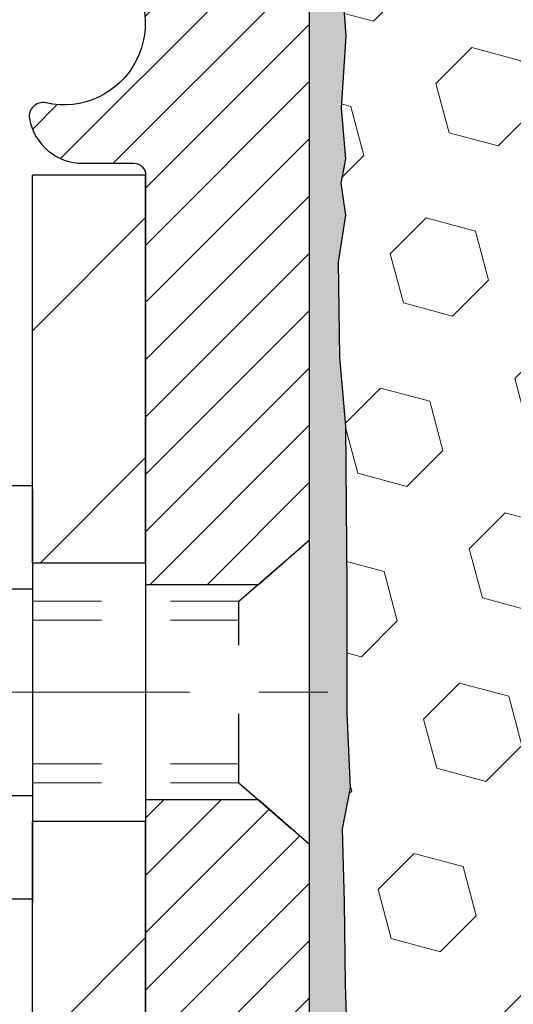
# Model space of a CAD drawing. Extents: x -3 to 3254, y -422 to 1977.
# Drawn here: x 17 to 17, y -400 to -399 of the extents above; entities that cross this region are included whole.
import ezdxf

# ---------------------------------------------------------------- set-up
doc = ezdxf.new("R2010")
doc.units = 0
doc.header["$LTSCALE"] = 5
doc.header["$MEASUREMENT"] = 0
doc.linetypes.add('CENTERX2', pattern=[4, 2.5, -0.5, 0.5, -0.5])
doc.linetypes.add('HIDDEN', pattern=[0.375, 0.25, -0.125])
for name, color, linetype, lineweight in [('CENTERLINE - L', 1, 'CENTERX2', 18), ('EPOXY ADHESIVE - H', 50, 'CONTINUOUS', 15), ('EPOXY ADHESIVE - L', 52, 'CONTINUOUS', 25), ('FOAM INSERT - H', 150, 'CONTINUOUS', 9), ('MIG FOOT - H', 251, 'CONTINUOUS', 20), ('MIG FOOT - L', 7, 'CONTINUOUS', 30), ('MIG RETAINER - H', 251, 'CONTINUOUS', 20), ('MIG RETAINER - L', 7, 'CONTINUOUS', 30), ('SCREW - L', 1, 'CONTINUOUS', 25), ('TEXT - 4', 241, 'CONTINUOUS', 25)]:
    doc.layers.add(name, color=color, linetype=linetype, lineweight=lineweight)
doc.layers.add('METAL11', color=7, linetype='CONTINUOUS')
doc.dimstyles.get("Standard").update_dxf_attribs({"dimtxt": 0.18, "dimasz": 0.18, "dimexe": 0.18, "dimexo": 0.0625, "dimgap": 0.09, "dimtad": 0, "dimtih": 1, "dimtoh": 1, "dimdec": 4, "dimzin": 0, "dimdsep": 46, "dimtxsty": 'Standard', "dimcen": 0.09, "dimadec": 0, "dimazin": 0, "dimtfac": 1, "dimtdec": 4, "dimtofl": 0, "dimtmove": 0, "dimatfit": 3, "dimfxl": 1, "dimtolj": 1, "dimtzin": 0, "dimarcsym": 0})

msp = doc.modelspace()

# ---------------------------------------------------------------- hatches: boundary and pattern name
at = {"layer": 'EPOXY ADHESIVE - H'}
h = msp.add_hatch(dxfattribs=at)
h.set_pattern_fill('AR-SAND', color=256, scale=0.03937007874015701)
h.set_pattern_definition([(37.50000000000001, (3.508268475211921, -214.4776437083556), (-0.002480053468882181, 0.07585920350445416), [0, -0.05984251968503865, 0, -0.06692913385826692, 0, -0.06397637795275514]), (7.499999999999999, (3.508268475211921, -214.4776437083556), (0.06967624823888606, 0.1111081128043191), [0, -0.03228346456692874, 0, -0.05393700787401511, 0, -0.02066929133858243]), (327.5, (3.459843278361528, -214.4776437083556), (0.1226040103051755, 0.0002227973833450738), [0, -0.0196850393700785, 0, -0.07086614173228262, 0, -0.09251968503936897]), (317.5, (3.459843278361528, -214.4776437083556), (0.118351441124892, 0.03455415609977319), [0, -0.009842519685039252, 0, -0.04645669291338526, 0, -0.05314960629921196])])
edge = h.paths.add_edge_path()
edge.add_line((16.89078074837182, -402.5462941945081), (16.89078074837185, -402.4456136537173))
edge.add_arc((-407.5655464942806, -402.3444213283868), 424.4563393050083, 359.9863404249658, 360.0136595757584)
edge.add_line((16.89078074837057, -402.2432289976916), (16.89211487213986, -400.4554589976915))
edge.add_line((16.89211487213986, -400.4554589976914), (17.12878074836927, -400.4554589976915))
edge.add_line((17.12878074836927, -400.4554589976916), (17.1287822643481, -398.4212924376127))
edge.add_arc((16.93201187234986, -398.2515062868541), 0.2598959871882628, 319.2102626382558, 356.0189514340809)
edge.add_line((17.19128074837189, -398.2695499583994), (17.17470263329284, -398.4877594611071))
edge.add_line((17.17470263329284, -398.4877594611071), (17.18118942884301, -398.5818696577443))
edge.add_line((17.18118942884301, -398.5818696577443), (17.1744291032083, -398.6866312875716))
edge.add_line((17.1744291032083, -398.6866312875716), (17.18084064839064, -398.7599226564357))
edge.add_line((17.18084064839064, -398.7599226564357), (17.1741452429453, -398.7950654096058))
edge.add_line((17.1741452429453, -398.7950654096058), (17.18084064839064, -398.8418423149172))
edge.add_line((17.18084064839064, -398.8418423149172), (17.17001601966579, -398.909840265136))
edge.add_line((17.17001601966579, -398.909840265136), (17.17210366356402, -399.047844667409))
edge.add_line((17.17210366356402, -399.047844667409), (17.18084064839064, -399.1477331825772))
edge.add_line((17.18084064839064, -399.1477331825772), (17.18275970528267, -399.3804144974208))
edge.add_line((17.18275970528267, -399.3804144974208), (17.18254756328696, -399.5640444969511))
edge.add_line((17.18254756328696, -399.5640444969511), (17.18770479408884, -399.6725266345007))
edge.add_line((17.18770479408884, -399.6725266345007), (17.17600440684031, -399.7318575375625))
edge.add_line((17.17600440684031, -399.7318575375625), (17.17880881461859, -399.8382659321879))
edge.add_line((17.17880881461859, -399.8382659321879), (17.18049109076945, -399.9572980881352))
edge.add_line((17.18049109076945, -399.9572980881352), (17.18466269340432, -400.095951894518))
edge.add_line((17.18466269340432, -400.095951894518), (17.16949641191717, -400.2453475683502))
edge.add_line((17.16949641191717, -400.2453475683502), (17.17067470377192, -400.494083645024))
edge.add_line((17.17067470377192, -400.494083645024), (17.10810162402389, -400.5152025368695))
edge.add_line((17.10810162402389, -400.5152025368695), (16.99887712712278, -400.5249814947769))
edge.add_line((16.99887712712278, -400.5249814947769), (16.95742827497223, -400.7103381365063))
edge.add_line((16.95742827497223, -400.7103381365063), (16.95064942069074, -400.839749561587))
edge.add_line((16.95064942069074, -400.839749561587), (16.94082478056315, -400.9641836572908))
edge.add_line((16.94082478056315, -400.9641836572908), (16.94936329938376, -401.1118455771801))
edge.add_line((16.94936329938376, -401.1118455771801), (16.96317374119413, -401.3760419017725))
edge.add_line((16.96317374119413, -401.3760419017725), (16.95006680226284, -401.7313004196797))
edge.add_line((16.95006680226284, -401.7313004196797), (16.9476352273718, -402.024359136379))
edge.add_line((16.9476352273718, -402.024359136379), (16.94533994942533, -402.1775446052895))
edge.add_line((16.94533994942533, -402.1775446052895), (16.92683022604031, -402.2983957438996))
edge.add_line((16.92683022604031, -402.2983957438996), (16.9203066615032, -402.4177134297783))
edge.add_line((16.9203066615032, -402.4177134297783), (16.9427211341073, -402.5462941945081))
edge.add_line((16.9427211341073, -402.5462941945081), (16.89078074837182, -402.5462941945081))
at = {"layer": 'FOAM INSERT - H'}
h = msp.add_hatch(dxfattribs=at)
h.set_pattern_fill('HEX', color=256, scale=0.590551181102362, angle=45, style=0)
h.set_pattern_definition([(45, (-223.7350142907672, -115.323690089313), (-0.09040931629367041, 0.09040931629367042), [0.07381889763779526, -0.1476377952755905]), (165, (-223.7350142907672, -115.323690089313), (-0.03309210650226577, -0.1235014227959361), [0.07381889763779526, -0.1476377952755905]), (105, (-223.6828164476678, -115.2714922462136), (-0.1235014227959362, -0.03309210650226572), [0.07381889763779526, -0.1476377952755905])])
edge = h.paths.add_edge_path()
edge.add_line((17.16949489593897, -400.24534756835), (17.1706731877937, -400.4940836450239))
edge.add_line((17.1706731877937, -400.4940836450239), (17.10810010804569, -400.5152025368694))
edge.add_line((17.10810010804569, -400.5152025368694), (16.99887561114458, -400.5249814947768))
edge.add_line((16.99887561114458, -400.5249814947768), (16.95742675899403, -400.7103381365062))
edge.add_line((16.95742675899403, -400.7103381365062), (16.95064790471254, -400.8397495615869))
edge.add_line((16.95064790471254, -400.8397495615869), (16.94082326458495, -400.9641836572907))
edge.add_line((16.94082326458495, -400.9641836572907), (16.94936178340556, -401.11184557718))
edge.add_line((16.94936178340556, -401.11184557718), (16.96317222521593, -401.3760419017723))
edge.add_line((16.96317222521593, -401.3760419017723), (16.95006528628464, -401.7313004196796))
edge.add_line((16.95006528628464, -401.7313004196796), (16.94763371139361, -402.0243591363789))
edge.add_line((16.94763371139361, -402.0243591363789), (16.94533843344713, -402.1775446052894))
edge.add_line((16.94533843344713, -402.1775446052894), (16.92682871006211, -402.2983957438995))
edge.add_line((16.92682871006211, -402.2983957438995), (16.92030514552501, -402.4177134297782))
edge.add_line((16.92030514552501, -402.4177134297782), (16.94271961812909, -402.546294194508))
edge.add_line((16.94271961812909, -402.546294194508), (21.25377923239357, -402.546294194508))
edge.add_line((21.25377923239357, -402.546294194508), (21.25377923239357, -400.983794194508))
edge.add_arc((21.25377923239357, -400.796294194508), 0.1875, 270, 360)
edge.add_line((21.44127923239354, -400.796294194508), (21.44127923239357, -400.483794194508))
edge.add_arc((21.25377923239357, -400.483794194508), 0.1875, 0, 90)
edge.add_line((21.25377923239357, -400.296294194508), (21.25377923239357, -399.796294194508))
edge.add_arc((21.25377923239357, -399.608794194508), 0.1875, 270, 360)
edge.add_line((21.44127923239354, -399.608794194508), (21.44127923239357, -399.296294194508))
edge.add_arc((21.25377923239357, -399.296294194508), 0.1875, 0, 90)
edge.add_line((21.25377923239357, -399.108794194508), (21.25377923239357, -398.4212941945081))
edge.add_arc((21.4505481084161, -398.2515062868537), 0.2598959871887657, 183.9810485659551, 220.790248938112, ccw=False)
edge.add_line((21.19127923239357, -398.2695499583993), (21.19127923239334, -398.0476192108759))
edge.add_arc((21.14440423239337, -398.047619210876), 0.04687499999997158, -75.52248782141987, 6.95195012667682e-11, ccw=False)
edge.add_arc((21.13268548240502, -398.0022326872732), 0.09375000001094756, 184.1951275933996, 284.4775121731695, ccw=False)
edge.add_line((21.03918666660404, -398.0090908171835), (21.03540728236594, -397.9575654079449))
edge.add_arc((20.93567521219244, -397.9648807465268), 0.09999999999829803, 4.195127600236225, 76.06094648834319)
edge.add_arc((20.74951335937759, -398.714933156218), 0.8728097131405306, 76.06094648708311, 110.7242366545477)
edge.add_arc((20.51142584051168, -398.0856579831366), 0.1999999999999788, 110.7242366545325, 163.5008567570123)
edge.add_arc((20.22977129588541, -398.0022326872661), 0.09374999999953999, 196.4991432429703, 343.5008567570297, ccw=False)
edge.add_arc((19.94811675125895, -398.0856579831368), 0.2000000000002145, 16.49914324301833, 69.2757633454315)
edge.add_arc((19.71002923239327, -398.7149331562174), 0.8728097131399911, 69.27576334544084, 110.7242366545172)
edge.add_arc((19.47194171352801, -398.0856579831364), 0.1999999999999888, 110.7242366545401, 163.5008567570684)
edge.add_arc((19.19028716890158, -398.0022326872661), 0.09374999999957835, 196.4991432429605, 343.5008567570728, ccw=False)
edge.add_arc((18.90863262427503, -398.0856579831366), 0.2000000000001933, 16.49914324296918, 69.27576334542387)
edge.add_arc((18.6705451054098, -398.7149331562176), 0.8728097131402125, 69.27576334547626, 110.7242366545556)
edge.add_arc((18.432457586544, -398.0856579831367), 0.2000000000000721, 110.7242366545572, 163.5008567569366)
edge.add_arc((18.1508030419174, -398.0022326872657), 0.0937499999998882, 196.4991432430111, 343.50085675698404, ccw=False)
edge.add_arc((17.86914849729102, -398.0856579831363), 0.1999999999997411, 16.49914324299056, 69.27576334547491)
edge.add_arc((17.63106097842517, -398.7149331562174), 0.872809713139994, 69.27576334545088, 103.7847453678943)
edge.add_arc((17.44691982835091, -397.9643820989432), 0.09999999999838523, 103.7847453665965, 175.8048723997998)
edge.add_line((17.34718775817733, -397.9570667603614), (17.34337179818299, -398.0090908171841))
edge.add_arc((17.2498729823936, -398.0022326872657), 0.09374999999997556, 255.5224878212176, 355.8048724011274, ccw=False)
edge.add_arc((17.23815423238294, -398.0476192108625), 0.04687499998917004, 180.0000000172311, 255.52248783842282, ccw=False)
edge.add_line((17.1912792323938, -398.0476192108766), (17.19127923239368, -398.2695499583994))
edge.add_arc((16.93201035637172, -398.2515062868542), 0.2598959871881866, 355.2918319320281, 356.01895143412366, ccw=False)
edge.add_line((17.1910293753772, -398.2728387023283), (17.17470111731463, -398.487759461107))
edge.add_line((17.17470111731463, -398.487759461107), (17.18118791286481, -398.5818696577442))
edge.add_line((17.18118791286481, -398.5818696577442), (17.17442758723008, -398.6866312875715))
edge.add_line((17.17442758723008, -398.6866312875715), (17.18083913241243, -398.7599226564355))
edge.add_line((17.18083913241243, -398.7599226564355), (17.1741437269671, -398.7950654096057))
edge.add_line((17.1741437269671, -398.7950654096057), (17.18083913241243, -398.8418423149171))
edge.add_line((17.18083913241243, -398.8418423149171), (17.1700145036876, -398.9098402651359))
edge.add_line((17.1700145036876, -398.9098402651359), (17.17210214758582, -399.0478446674089))
edge.add_line((17.17210214758582, -399.0478446674089), (17.18083913241243, -399.147733182577))
edge.add_line((17.18083913241243, -399.147733182577), (17.18275818930447, -399.3804144974208))
edge.add_line((17.18275818930447, -399.3804144974208), (17.18254604730875, -399.5640444969511))
edge.add_line((17.18254604730875, -399.5640444969511), (17.18770327811065, -399.6725266345006))
edge.add_line((17.18770327811065, -399.6725266345006), (17.17600289086211, -399.7318575375623))
edge.add_line((17.17600289086211, -399.7318575375623), (17.17880729864039, -399.8382659321878))
edge.add_line((17.17880729864039, -399.8382659321878), (17.18048957479125, -399.9572980881351))
edge.add_line((17.18048957479125, -399.9572980881351), (17.18466117742612, -400.0959518945179))
edge.add_line((17.18466117742612, -400.0959518945179), (17.16949489593897, -400.24534756835))
at = {"layer": 'MIG FOOT - H'}
h = msp.add_hatch(dxfattribs=at)
h.set_pattern_fill('ANSI31', color=256, scale=1.9685, style=0)
h.set_pattern_definition([(45, (-929.5921673904575, -865.1089609200044), (-0.1739924623457148, 0.1739924623457148), [])])
h.paths.add_polyline_path([(16.72677923239351, -398.7834589977683), (16.89077923239349, -398.7834589977684), (16.89077923239281, -399.3459589977683), (16.72677923239305, -399.3459589977683)])
edge = h.paths.add_edge_path()
edge.add_line((16.72677923239305, -399.7209589977683), (16.8907792323927, -399.7209589977683))
edge.add_line((16.8907792323927, -399.7209589977683), (16.89077923239293, -405.6979464977682))
edge.add_arc((16.53644923239281, -405.6979464977681), 0.3543300000001182, 270.00000000001836, 359.9999999999908, ccw=False)
edge.add_line((16.53644923239292, -406.0522764977682), (14.17202926339305, -406.0522764977682))
edge.add_line((14.17202926339305, -406.0522764977682), (14.17202926339317, -405.8882764977682))
edge.add_line((14.17202926339317, -405.8882764977682), (16.53644923239292, -405.8882764977682))
edge.add_arc((16.53644923239304, -405.6979464977682), 0.1903299999999604, 269.9999999999658, 360.0000000000171)
edge.add_line((16.72677923239294, -405.6979464977682), (16.72677923239305, -399.7209589977683))
h.paths.add_polyline_path([(13.20327923239315, -405.8882764977682), (13.73452620139315, -405.8882764977683), (13.73452620139292, -406.0522764977682), (13.20327923239293, -406.0522764977682)])
at = {"layer": 'MIG RETAINER - H'}
h = msp.add_hatch(dxfattribs=at)
h.set_pattern_fill('ANSI31', color=256, scale=0.47, style=0)
h.set_pattern_definition([(45, (-929.5921673904575, -835.8078172264486), (-0.04154252339470966, 0.04154252339470967), [])])
h.paths.add_polyline_path([(17.12877923239162, -400.4554589977682), (17.12877923239253, -399.754342090634), (17.05448289811093, -399.6897572725741), (16.8907792323927, -399.6897572725741), (16.89077923239259, -400.4554589977682)])
edge = h.paths.add_edge_path()
edge.add_arc((16.34877923239472, -398.0064589977659), 0.07800000000003138, 179.9999999999582, 269.9999999994989, ccw=False)
edge.add_line((16.27077923239463, -398.0064589977658), (16.27077923239497, -397.7434589977688))
edge.add_arc((16.25077923239476, -397.7434589977685), 0.02000000000020918, 359.9999999993486, 449.9999999980458)
edge.add_line((16.25077923239544, -397.7234589977684), (16.16377923239557, -397.7234589977666))
edge.add_arc((16.16377923239488, -397.7534589977666), 0.03000000000002956, 449.9999999986973, 539.9999999997827)
edge.add_line((16.13377923239491, -397.7534589977665), (16.13377923239423, -398.2884589977735))
edge.add_arc((16.29077923239415, -398.2884589977737), 0.1569999999999254, 539.9999999999377, 630.0000000003319)
edge.add_line((16.29077923239506, -398.4454589977736), (16.45703954735236, -398.4454589977728))
edge.add_arc((16.45703954734168, -398.5241986828043), 0.07873968503150763, 362.58551599465926, 449.9999999922238, ccw=False)
edge.add_arc((16.65058200640786, -398.5154589977689), 0.114999999999426, 182.585516002114, 264.7875303258168)
edge.add_arc((16.64195132108264, -398.6100661395222), 0.02000000000000517, 264.7875303255701, 379.6742449813813)
edge.add_arc((16.77199828751398, -398.5635685253339), 0.1181095275611714, -102.63422251541402, 199.6742449814629, ccw=False)
edge.add_arc((16.74179012735365, -398.6983339091052), 0.02000000000040289, 437.36577748606, 550.6215204679287)
edge.add_arc((16.79977923239371, -398.6874589977671), 0.07899999999997757, 190.6215204695919, 269.9999999991755)
edge.add_line((16.79977923239258, -398.7664589977672), (16.87377923239378, -398.7664589977683))
edge.add_arc((16.87377923239356, -398.7834589977683), 0.01699999999999591, 360, 449.9999999992337, ccw=False)
edge.add_line((16.89077923239361, -398.7834589977683), (16.89077923239281, -399.3771607229626))
edge.add_line((16.89077923239281, -399.3771607229626), (17.05448289811093, -399.3771607229626))
edge.add_line((17.05448289811093, -399.3771607229626), (17.12877923239253, -399.3125759049028))
edge.add_line((17.12877923239253, -399.3125759049028), (17.12877923239492, -397.7534589977693))
edge.add_arc((17.09877923239506, -397.7534589977691), 0.02999999999985903, 359.9999999997829, 449.9999999995657)
edge.add_line((17.09877923239528, -397.7234589977692), (17.03377923239512, -397.7234589977686))
edge.add_arc((17.03377923239489, -397.7434589977685), 0.01999999999998181, 449.9999999993486, 540)
edge.add_line((17.01377923239491, -397.7434589977685), (17.01377923239457, -398.00645899777))
edge.add_arc((16.93577923239459, -398.0064589977699), 0.07799999999997453, 269.9999999995825, 359.9999999999165, ccw=False)
edge.add_line((16.93577923239402, -398.0844589977699), (16.931779232394, -398.0844589977699))
edge.add_arc((16.93177923239446, -398.00645899777), 0.07799999999986085, 179.999999999833, 269.999999999666, ccw=False)
edge.add_line((16.8537792323946, -398.0064589977698), (16.85377923239494, -397.7434589977692))
edge.add_arc((16.83377923239496, -397.7434589977691), 0.01999999999998181, 360, 449.9999999996743)
edge.add_line((16.83377923239507, -397.7234589977691), (16.69233258433874, -397.7234589977681))
edge.add_line((16.69233258433874, -397.7234589977682), (16.69233258433874, -398.0543542039854))
edge.add_line((16.69233258433874, -398.0543542039854), (16.67304702194101, -398.0736848108872))
edge.add_line((16.67304702194101, -398.0736848108873), (16.67304702194101, -398.1508270604726))
edge.add_line((16.67304702194101, -398.1508270604725), (16.61519033475238, -398.1893981852655))
edge.add_line((16.61519033475238, -398.1893981852655), (16.55733364756375, -398.1508270604725))
edge.add_line((16.55733364756375, -398.1508270604725), (16.55733364756375, -398.0736848108872))
edge.add_line((16.55733364756375, -398.0736848108873), (16.53804808516693, -398.0543992484913))
edge.add_line((16.53804808516693, -398.0543992484913), (16.53804808516693, -397.7234589977682))
edge.add_line((16.53804808516693, -397.7234589977682), (16.45077923239492, -397.723458997768))
edge.add_arc((16.45077923239492, -397.743458997768), 0.01999999999998181, 450, 540)
edge.add_line((16.43077923239494, -397.743458997768), (16.4307792323946, -398.0064589977661))
edge.add_arc((16.35277923239451, -398.0064589977658), 0.07800000000008822, 269.999999999666, 359.999999999833, ccw=False)
edge.add_line((16.35277923239405, -398.0844589977659), (16.34877923239403, -398.0844589977659))

# ---------------------------------------------------------------- linework, layer by layer
at = {"layer": 'CENTERLINE - L', "ltscale": 0.03}
msp.add_line((15.90502786445031, -399.5334589977683), (17.17778270691852, -399.5334589977683), dxfattribs=at)
at = {"layer": 'EPOXY ADHESIVE - L'}
msp.add_lwpolyline([(17.12878074836927, -400.4554589976916), (17.1287822643481, -398.4212924376126, 0.162003564913253), (17.19128074837189, -398.2695499583994), (17.17470263329284, -398.4877594611071), (17.18118942884301, -398.5818696577443), (17.1744291032083, -398.6866312875716), (17.18084064839064, -398.7599226564357), (17.1741452429453, -398.7950654096058), (17.18084064839064, -398.8418423149172), (17.17001601966579, -398.909840265136), (17.17210366356402, -399.047844667409), (17.18084064839064, -399.1477331825772), (17.18275970528267, -399.3804144974208), (17.18254756328696, -399.5640444969511), (17.18770479408884, -399.6725266345007), (17.17600440684031, -399.7318575375625), (17.17880881461859, -399.8382659321879), (17.18049109076945, -399.9572980881352), (17.18466269340432, -400.095951894518)], format="xyb", dxfattribs=at)
at = {"layer": 'METAL11'}
msp.add_line((16.72677923239339, -399.2573074992021), (16.72677923239339, -399.6323074992021), dxfattribs=at)
at = {"layer": 'MIG FOOT - L'}
for p, q in [((16.89077923239349, -398.7834589977683), (16.72677923239351, -398.7834589977683)), ((16.72677923239305, -399.3459589977683), (16.72677923239351, -398.7834589977683)), ((16.89077923239281, -399.3459589977683), (16.89077923239349, -398.7834589977683)), ((16.72677923239305, -399.3459589977683), (16.89077923239281, -399.3459589977683)), ((16.72677923239305, -399.3459589977683), (16.72677923239305, -399.7209589977683)), ((16.89077923239281, -399.3459589977683), (16.8907792323927, -399.7209589977683)), ((16.89077923239281, -399.7209589977683), (16.72677923239305, -399.7209589977683)), ((16.72677923239294, -405.6979464977682), (16.72677923239305, -399.7209589977683)), ((16.89077923239293, -405.6979464977682), (16.8907792323927, -399.7209589977683))]:
    msp.add_line(p, q, dxfattribs=at)
at = {"layer": 'MIG RETAINER - L'}
for p, q in [((17.12877923239298, -399.2190774377762), (17.12877923239298, -399.2190774377762)), ((17.12878074837222, -399.2190744062956), (17.12878074837222, -399.2190744062956)), ((17.12878226434897, -399.2190744063293), (17.12878226434897, -399.2190744063293)), ((17.12877923239351, -399.2239244062977), (17.12877923239351, -399.2239244062977)), ((17.12877923239298, -399.2239244063365), (17.12877923239298, -399.2239244063365)), ((17.12878074837063, -399.2239244062599), (17.12878074837063, -399.2239244062599)), ((17.12878074837108, -399.2239244063362), (17.12878074837108, -399.2239244063362)), ((17.12877923239349, -399.3127050114639), (17.12877923239349, -399.3127050114639))]:
    msp.add_line(p, q, dxfattribs=at)
msp.add_lwpolyline([(16.53569907579461, -398.5206466999172, 0.3748896829303737), (16.64013433469827, -398.6299834325229, 0.5479758845004098), (16.66078376062947, -398.6033326990407, -3.888295204768812), (16.74616464961744, -398.6788181832673, 0.5387583055402678), (16.72213280361066, -398.7020203197275, 0.3609021040651776), (16.79977923239258, -398.7664589977672), (16.87377923239378, -398.7664589977683, -0.414213562369066), (16.89077923239361, -398.7834589977683), (16.89077923239281, -399.3771607229626), (17.05448289811093, -399.3771607229626), (17.12877923239253, -399.3125759049028), (17.12877923239492, -397.7534589977692, 0.4142135623706347)], format="xyb", dxfattribs=at)
msp.add_lwpolyline([(17.12877923239162, -400.4554589977682), (17.12877923239253, -399.754342090634), (17.05448289811093, -399.6897572725741), (16.8907792323927, -399.6897572725741), (16.89077923239259, -400.4554589977682)], close=True, dxfattribs=at)
at = {"layer": 'SCREW - L'}
for p, q in [((16.48648891211419, -399.2337434301036), (16.72677923239294, -399.2337434301036)), ((16.72677923239339, -399.2385934301034), (16.72677923239339, -399.8380185024666)), ((16.48648891211419, -399.3835996981942), (16.72677923239294, -399.3835996981942)), ((16.48648891211419, -399.6833122343758), (16.72677923239294, -399.6833122343759)), ((16.48648891211419, -399.8331685024665), (16.72677923239294, -399.8331685024665))]:
    msp.add_line(p, q, dxfattribs=at)
at = {"layer": 'SCREW - L', "linetype": 'HIDDEN', "ltscale": 0.025}
for p, q in [((17.02621285299213, -399.4017354982621), (17.12877923239253, -399.3125759049028)), ((17.12877923239253, -399.754342090634), (17.12877923239253, -399.3125759049028)), ((17.02620587834704, -399.6651764343082), (17.02621285299213, -399.4017354982621)), ((17.02620587834704, -399.6651764343082), (17.12877923239253, -399.754342090634))]:
    msp.add_line(p, q, dxfattribs=at)
at = {"layer": 'SCREW - L', "linetype": 'HIDDEN', "lineweight": 5, "ltscale": 0.025}
for p, q in [((16.72677923239283, -399.401735498262), (17.02621285299213, -399.401735498262)), ((16.72677923239294, -399.4291772624335), (17.02621212646661, -399.4291772624335)), ((16.72677923239294, -399.6377346701368), (17.02620660487255, -399.6377346701368)), ((16.72677923239283, -399.6651764343081), (17.02620587834704, -399.6651764343082))]:
    msp.add_line(p, q, dxfattribs=at)

# ---------------------------------------------------------------- leaders
at = {"layer": 'TEXT - 4'}
msp.add_leader([(20.10585666110055, -400.9024809367452), (15.11784694302231, -391.2731995180437), (14.53172979718709, -391.2731995180437)], dimstyle='Standard', override={"dimasz": 0.28}, dxfattribs=at)

doc.saveas('drawing.dxf')
